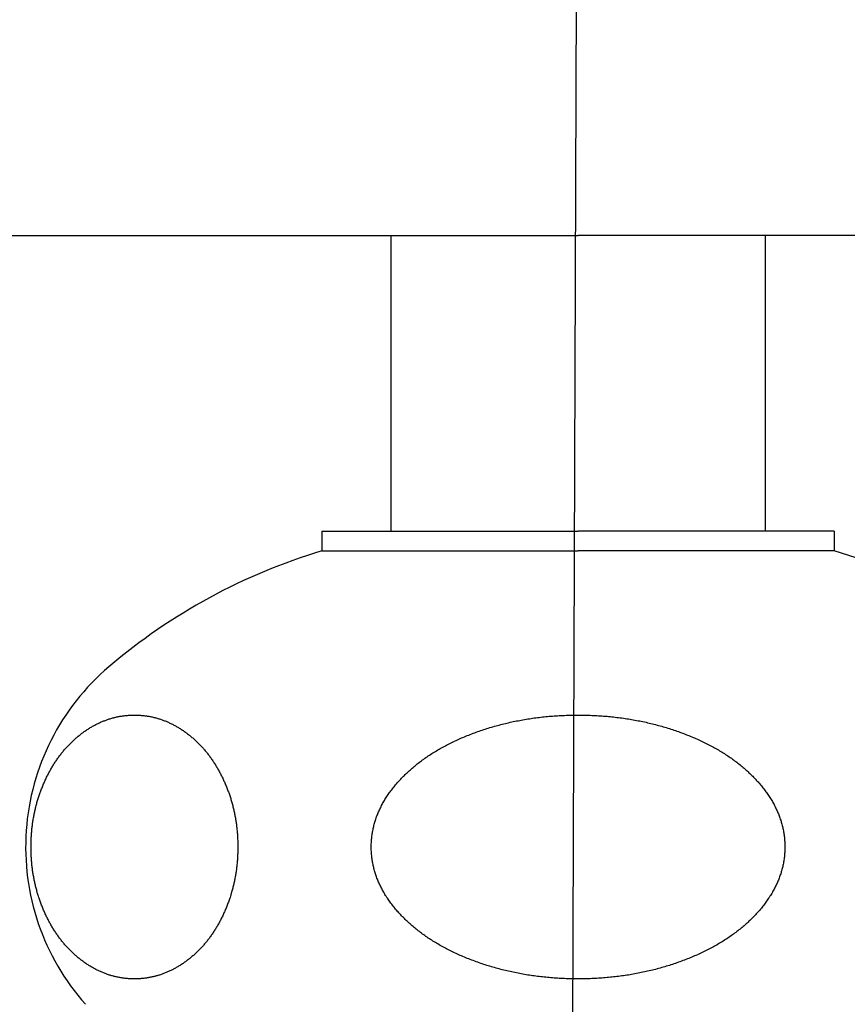
# Model space of a CAD drawing. Extents: x -291 to 1286, y 1219 to 1753.
# Drawn here: x 1113 to 1118, y 1477 to 1482 of the extents above; entities that cross this region are included whole.
import ezdxf

# ---------------------------------------------------------------- set-up
doc = ezdxf.new("R2010")
doc.units = 0
doc.header["$LTSCALE"] = 10.16
doc.layers.add('LY_1', color=7, linetype='CONTINUOUS')

msp = doc.modelspace()

# ---------------------------------------------------------------- linework, layer by layer
at = {"layer": 'LY_1', "color": 1, "linetype": 'CONTINUOUS'}
for p, q in [((1116.2069, 1485.2227), (1116.1478, 1468.7827)), ((1110.0069, 1481.2227), (1116.2069, 1481.2227)), ((1115.2569, 1481.2227), (1115.2569, 1479.7227)), ((1120.0069, 1481.2227), (1116.2069, 1481.2227)), ((1117.1569, 1481.2227), (1117.1569, 1479.7227)), ((1114.9069, 1479.7227), (1114.9069, 1479.6227)), ((1114.9069, 1479.7227), (1116.2069, 1479.7227)), ((1117.5069, 1479.7227), (1116.2069, 1479.7227)), ((1117.5069, 1479.7227), (1117.5069, 1479.6227)), ((1114.9069, 1479.6227), (1116.2069, 1479.6227)), ((1117.5069, 1479.6227), (1116.2069, 1479.6227))]:
    msp.add_line(p, q, dxfattribs=at)
at = {"layer": 'LY_1', "color": 1, "linetype": 'CONTINUOUS', "flags": 128}
for points in [[(1114.4098, 1478.4553), (1114.4119, 1478.4505), (1114.4141, 1478.4456), (1114.4162, 1478.4407), (1114.4183, 1478.4358), (1114.4203, 1478.4309), (1114.4223, 1478.426), (1114.4243, 1478.4211), (1114.4262, 1478.4161), (1114.4281, 1478.4112), (1114.43, 1478.4062), (1114.4319, 1478.4012), (1114.4337, 1478.3963), (1114.4354, 1478.3913), (1114.4372, 1478.3862), (1114.4389, 1478.3812), (1114.4405, 1478.3762), (1114.4422, 1478.3711), (1114.4437, 1478.3661), (1114.4453, 1478.361), (1114.4468, 1478.3559), (1114.4483, 1478.3508), (1114.4498, 1478.3457), (1114.4512, 1478.3406), (1114.4526, 1478.3355), (1114.454, 1478.3304), (1114.4553, 1478.3252), (1114.4566, 1478.32), (1114.4578, 1478.3149), (1114.459, 1478.3097), (1114.4602, 1478.3045), (1114.4614, 1478.2993), (1114.4625, 1478.294), (1114.4636, 1478.2888), (1114.4646, 1478.2836), (1114.4656, 1478.2783), (1114.4666, 1478.273), (1114.4676, 1478.2678), (1114.4685, 1478.2625), (1114.4693, 1478.2572), (1114.4702, 1478.2519), (1114.471, 1478.2465), (1114.4718, 1478.2412), (1114.4725, 1478.2358), (1114.4732, 1478.2305), (1114.4739, 1478.2251), (1114.4745, 1478.2197), (1114.4751, 1478.2143), (1114.4757, 1478.2089), (1114.4762, 1478.2035), (1114.4767, 1478.198), (1114.4772, 1478.1926), (1114.4776, 1478.1871), (1114.478, 1478.1817), (1114.4784, 1478.1762), (1114.4787, 1478.1707), (1114.479, 1478.1652), (1114.4792, 1478.1597), (1114.4795, 1478.1542), (1114.4796, 1478.1486), (1114.4798, 1478.1431), (1114.4799, 1478.1375), (1114.48, 1478.1319), (1114.4801, 1478.1264), (1114.4801, 1478.1208), (1114.4801, 1478.1152), (1114.48, 1478.1096), (1114.4799, 1478.104), (1114.4798, 1478.0984), (1114.4796, 1478.0929), (1114.4795, 1478.0874), (1114.4792, 1478.0818), (1114.479, 1478.0763), (1114.4787, 1478.0708), (1114.4784, 1478.0653), (1114.478, 1478.0598), (1114.4776, 1478.0544), (1114.4772, 1478.0489), (1114.4767, 1478.0435), (1114.4762, 1478.038), (1114.4757, 1478.0326), (1114.4751, 1478.0272), (1114.4745, 1478.0218), (1114.4739, 1478.0164), (1114.4732, 1478.011), (1114.4725, 1478.0057), (1114.4718, 1478.0003), (1114.471, 1477.995), (1114.4702, 1477.9897), (1114.4693, 1477.9844), (1114.4685, 1477.979), (1114.4676, 1477.9738), (1114.4666, 1477.9685), (1114.4656, 1477.9632), (1114.4646, 1477.958), (1114.4636, 1477.9527), (1114.4625, 1477.9475), (1114.4614, 1477.9423), (1114.4602, 1477.937), (1114.459, 1477.9318), (1114.4578, 1477.9267), (1114.4566, 1477.9215), (1114.4553, 1477.9163), (1114.454, 1477.9112), (1114.4526, 1477.906), (1114.4512, 1477.9009), (1114.4498, 1477.8958), (1114.4483, 1477.8907), (1114.4468, 1477.8856), (1114.4453, 1477.8805), (1114.4437, 1477.8754), (1114.4422, 1477.8704), (1114.4405, 1477.8653), (1114.4389, 1477.8603), (1114.4372, 1477.8553), (1114.4354, 1477.8503), (1114.4337, 1477.8453), (1114.4319, 1477.8403), (1114.43, 1477.8353), (1114.4281, 1477.8303), (1114.4262, 1477.8254), (1114.4243, 1477.8204), (1114.4223, 1477.8155), (1114.4203, 1477.8106), (1114.4183, 1477.8057), (1114.4162, 1477.8008), (1114.4141, 1477.7959), (1114.4119, 1477.7911), (1114.4098, 1477.7862), (1114.4076, 1477.7814), (1114.4053, 1477.7766), (1114.4031, 1477.7718), (1114.4008, 1477.767), (1114.3985, 1477.7623), (1114.3961, 1477.7577), (1114.3938, 1477.753), (1114.3914, 1477.7484), (1114.389, 1477.7438), (1114.3865, 1477.7393), (1114.3841, 1477.7348), (1114.3816, 1477.7303), (1114.3791, 1477.7258), (1114.3765, 1477.7214), (1114.374, 1477.717), (1114.3714, 1477.7127), (1114.3688, 1477.7083), (1114.3661, 1477.704), (1114.3635, 1477.6998), (1114.3608, 1477.6956), (1114.3581, 1477.6914), (1114.3553, 1477.6872), (1114.3526, 1477.6831), (1114.3498, 1477.679), (1114.347, 1477.6749), (1114.3441, 1477.6709), (1114.3413, 1477.6669), (1114.3384, 1477.6629), (1114.3355, 1477.659), (1114.3325, 1477.655), (1114.3296, 1477.6512), (1114.3266, 1477.6473), (1114.3236, 1477.6435), (1114.3205, 1477.6397), (1114.3175, 1477.636), (1114.3144, 1477.6323), (1114.3113, 1477.6286), (1114.3081, 1477.6249), (1114.305, 1477.6213), (1114.3018, 1477.6177), (1114.2986, 1477.6142), (1114.2953, 1477.6107), (1114.292, 1477.6072), (1114.2888, 1477.6037), (1114.2854, 1477.6003), (1114.2821, 1477.5969), (1114.2787, 1477.5935), (1114.2753, 1477.5902), (1114.2719, 1477.5869), (1114.2685, 1477.5836), (1114.265, 1477.5804), (1114.2615, 1477.5772), (1114.258, 1477.574), (1114.2545, 1477.5709), (1114.2509, 1477.5678), (1114.2473, 1477.5647), (1114.2437, 1477.5617), (1114.24, 1477.5587), (1114.2364, 1477.5557), (1114.2327, 1477.5527), (1114.229, 1477.5498), (1114.2252, 1477.5469), (1114.2215, 1477.5441), (1114.2177, 1477.5413), (1114.2139, 1477.5385), (1114.21, 1477.5358), (1114.2062, 1477.5331), (1114.2024, 1477.5304), (1114.1985, 1477.5278), (1114.1947, 1477.5253), (1114.1908, 1477.5227), (1114.1869, 1477.5203), (1114.183, 1477.5178), (1114.1791, 1477.5155), (1114.1752, 1477.5131), (1114.1713, 1477.5108), (1114.1674, 1477.5086), (1114.1635, 1477.5063), (1114.1595, 1477.5042), (1114.1556, 1477.5021), (1114.1516, 1477.5), (1114.1477, 1477.4979), (1114.1437, 1477.496), (1114.1397, 1477.494), (1114.1357, 1477.4921), (1114.1317, 1477.4902), (1114.1277, 1477.4884), (1114.1237, 1477.4867), (1114.1196, 1477.4849), (1114.1156, 1477.4832), (1114.1116, 1477.4816), (1114.1075, 1477.48), (1114.1034, 1477.4784), (1114.0994, 1477.4769), (1114.0953, 1477.4755), (1114.0912, 1477.474), (1114.0871, 1477.4727), (1114.083, 1477.4713), (1114.0788, 1477.47), (1114.0747, 1477.4688), (1114.0706, 1477.4676), (1114.0664, 1477.4664), (1114.0622, 1477.4653), (1114.0581, 1477.4642), (1114.0539, 1477.4632), (1114.0497, 1477.4622), (1114.0455, 1477.4613), (1114.0413, 1477.4604), (1114.0371, 1477.4595), (1114.0329, 1477.4587), (1114.0286, 1477.458), (1114.0244, 1477.4572), (1114.0201, 1477.4566), (1114.0159, 1477.4559), (1114.0116, 1477.4553), (1114.0073, 1477.4548), (1114.003, 1477.4543), (1113.9987, 1477.4538), (1113.9944, 1477.4534), (1113.9901, 1477.453), (1113.9858, 1477.4527), (1113.9815, 1477.4524), (1113.9771, 1477.4522), (1113.9728, 1477.452), (1113.9684, 1477.4518), (1113.964, 1477.4517), (1113.9597, 1477.4517), (1113.9553, 1477.4516), (1113.9509, 1477.4517), (1113.9465, 1477.4517), (1113.9421, 1477.4518), (1113.9378, 1477.452), (1113.9334, 1477.4522), (1113.9291, 1477.4524), (1113.9247, 1477.4527), (1113.9204, 1477.453), (1113.9161, 1477.4534), (1113.9118, 1477.4538), (1113.9075, 1477.4543), (1113.9032, 1477.4548), (1113.8989, 1477.4553), (1113.8946, 1477.4559), (1113.8904, 1477.4566), (1113.8861, 1477.4572), (1113.8819, 1477.458), (1113.8777, 1477.4587), (1113.8734, 1477.4595), (1113.8692, 1477.4604), (1113.865, 1477.4613), (1113.8608, 1477.4622), (1113.8566, 1477.4632), (1113.8524, 1477.4642), (1113.8483, 1477.4653), (1113.8441, 1477.4664), (1113.84, 1477.4676), (1113.8358, 1477.4688), (1113.8317, 1477.47), (1113.8276, 1477.4713), (1113.8235, 1477.4727), (1113.8193, 1477.474), (1113.8153, 1477.4755), (1113.8112, 1477.4769), (1113.8071, 1477.4784), (1113.803, 1477.48), (1113.799, 1477.4816), (1113.7949, 1477.4832), (1113.7909, 1477.4849), (1113.7868, 1477.4867), (1113.7828, 1477.4884), (1113.7788, 1477.4902), (1113.7748, 1477.4921), (1113.7708, 1477.494), (1113.7668, 1477.496), (1113.7628, 1477.4979), (1113.7589, 1477.5), (1113.7549, 1477.5021), (1113.751, 1477.5042), (1113.747, 1477.5063), (1113.7431, 1477.5086), (1113.7392, 1477.5108), (1113.7353, 1477.5131), (1113.7314, 1477.5155), (1113.7275, 1477.5178), (1113.7236, 1477.5203), (1113.7197, 1477.5227), (1113.7159, 1477.5253), (1113.712, 1477.5278), (1113.7082, 1477.5304), (1113.7043, 1477.5331), (1113.7005, 1477.5358), (1113.6967, 1477.5385), (1113.6929, 1477.5413), (1113.6891, 1477.5441), (1113.6853, 1477.5469), (1113.6816, 1477.5498), (1113.6778, 1477.5527), (1113.6741, 1477.5557), (1113.6705, 1477.5587), (1113.6668, 1477.5617), (1113.6632, 1477.5647), (1113.6596, 1477.5678), (1113.6561, 1477.5709), (1113.6525, 1477.574), (1113.649, 1477.5772), (1113.6455, 1477.5804), (1113.642, 1477.5836), (1113.6386, 1477.5869), (1113.6352, 1477.5902), (1113.6318, 1477.5935), (1113.6284, 1477.5969), (1113.6251, 1477.6003), (1113.6218, 1477.6037), (1113.6185, 1477.6072), (1113.6152, 1477.6107), (1113.612, 1477.6142), (1113.6088, 1477.6177), (1113.6056, 1477.6213), (1113.6024, 1477.6249), (1113.5993, 1477.6286), (1113.5961, 1477.6323), (1113.5931, 1477.636), (1113.59, 1477.6397), (1113.587, 1477.6435), (1113.5839, 1477.6473), (1113.581, 1477.6512), (1113.578, 1477.655), (1113.5751, 1477.659), (1113.5721, 1477.6629), (1113.5692, 1477.6669), (1113.5664, 1477.6709), (1113.5635, 1477.6749), (1113.5607, 1477.679), (1113.5579, 1477.6831), (1113.5552, 1477.6872), (1113.5524, 1477.6914), (1113.5497, 1477.6956), (1113.547, 1477.6998), (1113.5444, 1477.704), (1113.5417, 1477.7083), (1113.5391, 1477.7127), (1113.5365, 1477.717), (1113.534, 1477.7214), (1113.5315, 1477.7258), (1113.5289, 1477.7303), (1113.5265, 1477.7348), (1113.524, 1477.7393), (1113.5216, 1477.7438), (1113.5191, 1477.7484), (1113.5168, 1477.753), (1113.5144, 1477.7577), (1113.5121, 1477.7623), (1113.5098, 1477.767), (1113.5075, 1477.7718), (1113.5052, 1477.7766), (1113.503, 1477.7814), (1113.5008, 1477.7862), (1113.4986, 1477.7911), (1113.4964, 1477.7959), (1113.4943, 1477.8008), (1113.4922, 1477.8057), (1113.4902, 1477.8106), (1113.4882, 1477.8155), (1113.4862, 1477.8204), (1113.4843, 1477.8254), (1113.4824, 1477.8303), (1113.4805, 1477.8353), (1113.4787, 1477.8403), (1113.4769, 1477.8453), (1113.4751, 1477.8503), (1113.4734, 1477.8553), (1113.4717, 1477.8603), (1113.47, 1477.8653), (1113.4684, 1477.8704), (1113.4668, 1477.8754), (1113.4652, 1477.8805), (1113.4637, 1477.8856), (1113.4622, 1477.8907), (1113.4607, 1477.8958), (1113.4593, 1477.9009), (1113.4579, 1477.906), (1113.4566, 1477.9112), (1113.4552, 1477.9163), (1113.454, 1477.9215), (1113.4527, 1477.9267), (1113.4515, 1477.9318), (1113.4503, 1477.937), (1113.4491, 1477.9423), (1113.448, 1477.9475), (1113.4469, 1477.9527), (1113.4459, 1477.958), (1113.4449, 1477.9632), (1113.4439, 1477.9685), (1113.443, 1477.9738), (1113.4421, 1477.979), (1113.4412, 1477.9844), (1113.4403, 1477.9897), (1113.4395, 1477.995), (1113.4388, 1478.0003), (1113.438, 1478.0057), (1113.4373, 1478.011), (1113.4366, 1478.0164), (1113.436, 1478.0218), (1113.4354, 1478.0272), (1113.4348, 1478.0326), (1113.4343, 1478.038), (1113.4338, 1478.0435), (1113.4334, 1478.0489), (1113.4329, 1478.0544), (1113.4325, 1478.0598), (1113.4322, 1478.0653), (1113.4318, 1478.0708), (1113.4316, 1478.0763), (1113.4313, 1478.0818), (1113.4311, 1478.0874), (1113.4309, 1478.0929), (1113.4307, 1478.0984), (1113.4306, 1478.104), (1113.4305, 1478.1096), (1113.4305, 1478.1152), (1113.4305, 1478.1208), (1113.4305, 1478.1264), (1113.4305, 1478.1319), (1113.4306, 1478.1375), (1113.4307, 1478.1431), (1113.4309, 1478.1486), (1113.4311, 1478.1542), (1113.4313, 1478.1597), (1113.4316, 1478.1652), (1113.4318, 1478.1707), (1113.4322, 1478.1762), (1113.4325, 1478.1817), (1113.4329, 1478.1871), (1113.4334, 1478.1926), (1113.4338, 1478.198), (1113.4343, 1478.2035), (1113.4348, 1478.2089), (1113.4354, 1478.2143), (1113.436, 1478.2197), (1113.4366, 1478.2251), (1113.4373, 1478.2305), (1113.438, 1478.2358), (1113.4388, 1478.2412), (1113.4395, 1478.2465), (1113.4403, 1478.2519), (1113.4412, 1478.2572), (1113.4421, 1478.2625), (1113.443, 1478.2678), (1113.4439, 1478.273), (1113.4449, 1478.2783), (1113.4459, 1478.2836), (1113.4469, 1478.2888), (1113.448, 1478.294), (1113.4491, 1478.2993), (1113.4503, 1478.3045), (1113.4515, 1478.3097), (1113.4527, 1478.3149), (1113.454, 1478.32), (1113.4552, 1478.3252), (1113.4566, 1478.3304), (1113.4579, 1478.3355), (1113.4593, 1478.3406), (1113.4607, 1478.3457), (1113.4622, 1478.3508), (1113.4637, 1478.3559), (1113.4652, 1478.361), (1113.4668, 1478.3661), (1113.4684, 1478.3711), (1113.47, 1478.3762), (1113.4717, 1478.3812), (1113.4734, 1478.3862), (1113.4751, 1478.3913), (1113.4769, 1478.3963), (1113.4787, 1478.4012), (1113.4805, 1478.4062), (1113.4824, 1478.4112), (1113.4843, 1478.4161), (1113.4862, 1478.4211), (1113.4882, 1478.426), (1113.4902, 1478.4309), (1113.4922, 1478.4358), (1113.4943, 1478.4407), (1113.4964, 1478.4456), (1113.4986, 1478.4505), (1113.5008, 1478.4553), (1113.503, 1478.4602), (1113.5052, 1478.465), (1113.5075, 1478.4697), (1113.5098, 1478.4745), (1113.5121, 1478.4792), (1113.5144, 1478.4839), (1113.5168, 1478.4885), (1113.5191, 1478.4931), (1113.5216, 1478.4977), (1113.524, 1478.5022), (1113.5265, 1478.5068), (1113.5289, 1478.5112), (1113.5315, 1478.5157), (1113.534, 1478.5201), (1113.5365, 1478.5245), (1113.5391, 1478.5289), (1113.5417, 1478.5332), (1113.5444, 1478.5375), (1113.547, 1478.5417), (1113.5497, 1478.546), (1113.5524, 1478.5502), (1113.5552, 1478.5543), (1113.5579, 1478.5584), (1113.5607, 1478.5625), (1113.5635, 1478.5666), (1113.5664, 1478.5706), (1113.5692, 1478.5747), (1113.5721, 1478.5786), (1113.5751, 1478.5826), (1113.578, 1478.5865), (1113.581, 1478.5903), (1113.5839, 1478.5942), (1113.587, 1478.598), (1113.59, 1478.6018), (1113.5931, 1478.6055), (1113.5961, 1478.6092), (1113.5993, 1478.6129), (1113.6024, 1478.6166), (1113.6056, 1478.6202), (1113.6088, 1478.6238), (1113.612, 1478.6273), (1113.6152, 1478.6309), (1113.6185, 1478.6343), (1113.6218, 1478.6378), (1113.6251, 1478.6412), (1113.6284, 1478.6446), (1113.6318, 1478.648), (1113.6352, 1478.6513), (1113.6386, 1478.6546), (1113.642, 1478.6579), (1113.6455, 1478.6611), (1113.649, 1478.6643), (1113.6525, 1478.6675), (1113.6561, 1478.6706), (1113.6596, 1478.6737), (1113.6632, 1478.6768), (1113.6668, 1478.6798), (1113.6705, 1478.6829), (1113.6741, 1478.6858), (1113.6778, 1478.6888), (1113.6816, 1478.6917), (1113.6853, 1478.6946), (1113.6891, 1478.6974), (1113.6929, 1478.7002), (1113.6967, 1478.703), (1113.7005, 1478.7058), (1113.7043, 1478.7084), (1113.7082, 1478.7111), (1113.712, 1478.7137), (1113.7159, 1478.7163), (1113.7197, 1478.7188), (1113.7236, 1478.7213), (1113.7275, 1478.7237), (1113.7314, 1478.7261), (1113.7353, 1478.7284), (1113.7392, 1478.7307), (1113.7431, 1478.733), (1113.747, 1478.7352), (1113.751, 1478.7373), (1113.7549, 1478.7395), (1113.7589, 1478.7415), (1113.7628, 1478.7436), (1113.7668, 1478.7456), (1113.7708, 1478.7475), (1113.7748, 1478.7494), (1113.7788, 1478.7513), (1113.7828, 1478.7531), (1113.7868, 1478.7549), (1113.7909, 1478.7566), (1113.7949, 1478.7583), (1113.799, 1478.7599), (1113.803, 1478.7615), (1113.8071, 1478.7631), (1113.8112, 1478.7646), (1113.8153, 1478.7661), (1113.8193, 1478.7675), (1113.8235, 1478.7689), (1113.8276, 1478.7702), (1113.8317, 1478.7715), (1113.8358, 1478.7727), (1113.84, 1478.7739), (1113.8441, 1478.7751), (1113.8483, 1478.7762), (1113.8524, 1478.7773), (1113.8566, 1478.7783), (1113.8608, 1478.7793), (1113.865, 1478.7802), (1113.8692, 1478.7811), (1113.8734, 1478.782), (1113.8777, 1478.7828), (1113.8819, 1478.7836), (1113.8861, 1478.7843), (1113.8904, 1478.785), (1113.8946, 1478.7856), (1113.8989, 1478.7862), (1113.9032, 1478.7867), (1113.9075, 1478.7872), (1113.9118, 1478.7877), (1113.9161, 1478.7881), (1113.9204, 1478.7885), (1113.9247, 1478.7888), (1113.9291, 1478.7891), (1113.9334, 1478.7893), (1113.9378, 1478.7895), (1113.9421, 1478.7897), (1113.9465, 1478.7898), (1113.9509, 1478.7899), (1113.9553, 1478.7899), (1113.9597, 1478.7899), (1113.964, 1478.7898), (1113.9684, 1478.7897), (1113.9728, 1478.7895), (1113.9771, 1478.7893), (1113.9815, 1478.7891), (1113.9858, 1478.7888), (1113.9901, 1478.7885), (1113.9944, 1478.7881), (1113.9987, 1478.7877), (1114.003, 1478.7872), (1114.0073, 1478.7867), (1114.0116, 1478.7862), (1114.0159, 1478.7856), (1114.0201, 1478.785), (1114.0244, 1478.7843), (1114.0286, 1478.7836), (1114.0329, 1478.7828), (1114.0371, 1478.782), (1114.0413, 1478.7811), (1114.0455, 1478.7802), (1114.0497, 1478.7793), (1114.0539, 1478.7783), (1114.0581, 1478.7773), (1114.0622, 1478.7762), (1114.0664, 1478.7751), (1114.0706, 1478.7739), (1114.0747, 1478.7727), (1114.0788, 1478.7715), (1114.083, 1478.7702), (1114.0871, 1478.7689), (1114.0912, 1478.7675), (1114.0953, 1478.7661), (1114.0994, 1478.7646), (1114.1034, 1478.7631), (1114.1075, 1478.7615), (1114.1116, 1478.7599), (1114.1156, 1478.7583), (1114.1196, 1478.7566), (1114.1237, 1478.7549), (1114.1277, 1478.7531), (1114.1317, 1478.7513), (1114.1357, 1478.7494), (1114.1397, 1478.7475), (1114.1437, 1478.7456), (1114.1477, 1478.7436), (1114.1516, 1478.7415), (1114.1556, 1478.7395), (1114.1595, 1478.7373), (1114.1635, 1478.7352), (1114.1674, 1478.733), (1114.1713, 1478.7307), (1114.1752, 1478.7284), (1114.1791, 1478.7261), (1114.183, 1478.7237), (1114.1869, 1478.7213), (1114.1908, 1478.7188), (1114.1947, 1478.7163), (1114.1985, 1478.7137), (1114.2024, 1478.7111), (1114.2062, 1478.7084), (1114.21, 1478.7058), (1114.2139, 1478.703), (1114.2177, 1478.7002), (1114.2215, 1478.6974), (1114.2252, 1478.6946), (1114.229, 1478.6917), (1114.2327, 1478.6888), (1114.2364, 1478.6858), (1114.24, 1478.6829), (1114.2437, 1478.6798), (1114.2473, 1478.6768), (1114.2509, 1478.6737), (1114.2545, 1478.6706), (1114.258, 1478.6675), (1114.2615, 1478.6643), (1114.265, 1478.6611), (1114.2685, 1478.6579), (1114.2719, 1478.6546), (1114.2753, 1478.6513), (1114.2787, 1478.648), (1114.2821, 1478.6446), (1114.2854, 1478.6412), (1114.2888, 1478.6378), (1114.292, 1478.6343), (1114.2953, 1478.6309), (1114.2986, 1478.6273), (1114.3018, 1478.6238), (1114.305, 1478.6202), (1114.3081, 1478.6166), (1114.3113, 1478.6129), (1114.3144, 1478.6092), (1114.3175, 1478.6055), (1114.3205, 1478.6018), (1114.3236, 1478.598), (1114.3266, 1478.5942), (1114.3296, 1478.5903), (1114.3325, 1478.5865), (1114.3355, 1478.5826), (1114.3384, 1478.5786), (1114.3413, 1478.5747), (1114.3441, 1478.5706), (1114.347, 1478.5666), (1114.3498, 1478.5625), (1114.3526, 1478.5584), (1114.3553, 1478.5543), (1114.3581, 1478.5502), (1114.3608, 1478.546), (1114.3635, 1478.5417), (1114.3661, 1478.5375), (1114.3688, 1478.5332), (1114.3714, 1478.5289), (1114.374, 1478.5245), (1114.3765, 1478.5201), (1114.3791, 1478.5157), (1114.3816, 1478.5112), (1114.3841, 1478.5068), (1114.3865, 1478.5022), (1114.389, 1478.4977), (1114.3914, 1478.4931), (1114.3938, 1478.4885), (1114.3961, 1478.4839), (1114.3985, 1478.4792), (1114.4008, 1478.4745), (1114.4031, 1478.4697), (1114.4053, 1478.465), (1114.4076, 1478.4602), (1114.4098, 1478.4553), (1114.4098, 1478.4553)], [(1115.6821, 1478.7002), (1115.6897, 1478.703), (1115.6974, 1478.7058), (1115.705, 1478.7084), (1115.7127, 1478.7111), (1115.7204, 1478.7137), (1115.7281, 1478.7163), (1115.7358, 1478.7188), (1115.7436, 1478.7213), (1115.7514, 1478.7237), (1115.7592, 1478.7261), (1115.767, 1478.7284), (1115.7748, 1478.7307), (1115.7826, 1478.733), (1115.7905, 1478.7352), (1115.7984, 1478.7373), (1115.8063, 1478.7395), (1115.8142, 1478.7415), (1115.8221, 1478.7436), (1115.8301, 1478.7456), (1115.838, 1478.7475), (1115.846, 1478.7494), (1115.854, 1478.7513), (1115.862, 1478.7531), (1115.8701, 1478.7549), (1115.8782, 1478.7566), (1115.8862, 1478.7583), (1115.8943, 1478.7599), (1115.9024, 1478.7615), (1115.9106, 1478.7631), (1115.9187, 1478.7646), (1115.9269, 1478.7661), (1115.9351, 1478.7675), (1115.9433, 1478.7689), (1115.9515, 1478.7702), (1115.9598, 1478.7715), (1115.9681, 1478.7727), (1115.9763, 1478.7739), (1115.9846, 1478.7751), (1115.993, 1478.7762), (1116.0013, 1478.7773), (1116.0096, 1478.7783), (1116.018, 1478.7793), (1116.0264, 1478.7802), (1116.0348, 1478.7811), (1116.0433, 1478.782), (1116.0517, 1478.7828), (1116.0602, 1478.7836), (1116.0687, 1478.7843), (1116.0772, 1478.785), (1116.0857, 1478.7856), (1116.0942, 1478.7862), (1116.1028, 1478.7867), (1116.1114, 1478.7872), (1116.12, 1478.7877), (1116.1286, 1478.7881), (1116.1372, 1478.7885), (1116.1459, 1478.7888), (1116.1545, 1478.7891), (1116.1632, 1478.7893), (1116.1719, 1478.7895), (1116.1806, 1478.7897), (1116.1894, 1478.7898), (1116.1981, 1478.7899), (1116.2069, 1478.7899), (1116.2157, 1478.7899), (1116.2245, 1478.7898), (1116.2332, 1478.7897), (1116.2419, 1478.7895), (1116.2506, 1478.7893), (1116.2593, 1478.7891), (1116.268, 1478.7888), (1116.2767, 1478.7885), (1116.2853, 1478.7881), (1116.2939, 1478.7877), (1116.3025, 1478.7872), (1116.3111, 1478.7867), (1116.3196, 1478.7862), (1116.3282, 1478.7856), (1116.3367, 1478.785), (1116.3452, 1478.7843), (1116.3537, 1478.7836), (1116.3621, 1478.7828), (1116.3706, 1478.782), (1116.379, 1478.7811), (1116.3874, 1478.7802), (1116.3958, 1478.7793), (1116.4042, 1478.7783), (1116.4126, 1478.7773), (1116.4209, 1478.7762), (1116.4292, 1478.7751), (1116.4375, 1478.7739), (1116.4458, 1478.7727), (1116.4541, 1478.7715), (1116.4623, 1478.7702), (1116.4705, 1478.7689), (1116.4788, 1478.7675), (1116.4869, 1478.7661), (1116.4951, 1478.7646), (1116.5033, 1478.7631), (1116.5114, 1478.7615), (1116.5195, 1478.7599), (1116.5276, 1478.7583), (1116.5357, 1478.7566), (1116.5438, 1478.7549), (1116.5518, 1478.7531), (1116.5598, 1478.7513), (1116.5678, 1478.7494), (1116.5758, 1478.7475), (1116.5838, 1478.7456), (1116.5918, 1478.7436), (1116.5997, 1478.7415), (1116.6076, 1478.7395), (1116.6155, 1478.7373), (1116.6234, 1478.7352), (1116.6312, 1478.733), (1116.6391, 1478.7307), (1116.6469, 1478.7284), (1116.6547, 1478.7261), (1116.6625, 1478.7237), (1116.6703, 1478.7213), (1116.678, 1478.7188), (1116.6857, 1478.7163), (1116.6935, 1478.7137), (1116.7011, 1478.7111), (1116.7088, 1478.7084), (1116.7165, 1478.7058), (1116.7241, 1478.703), (1116.7317, 1478.7002), (1116.7393, 1478.6974), (1116.7469, 1478.6946), (1116.7543, 1478.6917), (1116.7618, 1478.6888), (1116.7692, 1478.6858), (1116.7765, 1478.6829), (1116.7838, 1478.6798), (1116.791, 1478.6768), (1116.7982, 1478.6737), (1116.8053, 1478.6706), (1116.8124, 1478.6675), (1116.8195, 1478.6643), (1116.8264, 1478.6611), (1116.8334, 1478.6579), (1116.8403, 1478.6546), (1116.8471, 1478.6513), (1116.8539, 1478.648), (1116.8606, 1478.6446), (1116.8673, 1478.6412), (1116.8739, 1478.6378), (1116.8805, 1478.6343), (1116.887, 1478.6309), (1116.8935, 1478.6273), (1116.8999, 1478.6238), (1116.9063, 1478.6202), (1116.9126, 1478.6166), (1116.9189, 1478.6129), (1116.9252, 1478.6092), (1116.9313, 1478.6055), (1116.9375, 1478.6018), (1116.9435, 1478.598), (1116.9496, 1478.5942), (1116.9555, 1478.5903), (1116.9615, 1478.5865), (1116.9673, 1478.5826), (1116.9732, 1478.5786), (1116.979, 1478.5747), (1116.9847, 1478.5706), (1116.9904, 1478.5666), (1116.996, 1478.5625), (1117.0016, 1478.5584), (1117.0071, 1478.5543), (1117.0126, 1478.5502), (1117.018, 1478.546), (1117.0234, 1478.5417), (1117.0287, 1478.5375), (1117.034, 1478.5332), (1117.0392, 1478.5289), (1117.0444, 1478.5245), (1117.0495, 1478.5201), (1117.0546, 1478.5157), (1117.0596, 1478.5112), (1117.0645, 1478.5068), (1117.0695, 1478.5022), (1117.0743, 1478.4977), (1117.0792, 1478.4931), (1117.0839, 1478.4885), (1117.0887, 1478.4839), (1117.0933, 1478.4792), (1117.0979, 1478.4745), (1117.1025, 1478.4697), (1117.107, 1478.465), (1117.1115, 1478.4602), (1117.1159, 1478.4553), (1117.1203, 1478.4505), (1117.1246, 1478.4456), (1117.1288, 1478.4407), (1117.133, 1478.4358), (1117.137, 1478.4309), (1117.1411, 1478.426), (1117.145, 1478.4211), (1117.1489, 1478.4161), (1117.1527, 1478.4112), (1117.1564, 1478.4062), (1117.1601, 1478.4012), (1117.1637, 1478.3963), (1117.1673, 1478.3913), (1117.1707, 1478.3862), (1117.1741, 1478.3812), (1117.1774, 1478.3762), (1117.1807, 1478.3711), (1117.1839, 1478.3661), (1117.187, 1478.361), (1117.1901, 1478.3559), (1117.1931, 1478.3508), (1117.196, 1478.3457), (1117.1988, 1478.3406), (1117.2016, 1478.3355), (1117.2043, 1478.3304), (1117.207, 1478.3252), (1117.2095, 1478.32), (1117.2121, 1478.3149), (1117.2145, 1478.3097), (1117.2169, 1478.3045), (1117.2192, 1478.2993), (1117.2214, 1478.294), (1117.2236, 1478.2888), (1117.2256, 1478.2836), (1117.2277, 1478.2783), (1117.2296, 1478.273), (1117.2315, 1478.2678), (1117.2333, 1478.2625), (1117.2351, 1478.2572), (1117.2368, 1478.2519), (1117.2384, 1478.2465), (1117.2399, 1478.2412), (1117.2414, 1478.2358), (1117.2428, 1478.2305), (1117.2442, 1478.2251), (1117.2454, 1478.2197), (1117.2466, 1478.2143), (1117.2478, 1478.2089), (1117.2488, 1478.2035), (1117.2498, 1478.198), (1117.2507, 1478.1926), (1117.2516, 1478.1871), (1117.2524, 1478.1817), (1117.2531, 1478.1762), (1117.2538, 1478.1707), (1117.2544, 1478.1652), (1117.2549, 1478.1597), (1117.2553, 1478.1542), (1117.2557, 1478.1486), (1117.256, 1478.1431), (1117.2562, 1478.1375), (1117.2564, 1478.1319), (1117.2565, 1478.1264), (1117.2565, 1478.1208), (1117.2565, 1478.1152), (1117.2564, 1478.1096), (1117.2562, 1478.104), (1117.256, 1478.0984), (1117.2557, 1478.0929), (1117.2553, 1478.0874), (1117.2549, 1478.0818), (1117.2544, 1478.0763), (1117.2538, 1478.0708), (1117.2531, 1478.0653), (1117.2524, 1478.0598), (1117.2516, 1478.0544), (1117.2507, 1478.0489), (1117.2498, 1478.0435), (1117.2488, 1478.038), (1117.2478, 1478.0326), (1117.2466, 1478.0272), (1117.2454, 1478.0218), (1117.2442, 1478.0164), (1117.2428, 1478.011), (1117.2414, 1478.0057), (1117.2399, 1478.0003), (1117.2384, 1477.995), (1117.2368, 1477.9897), (1117.2351, 1477.9844), (1117.2333, 1477.979), (1117.2315, 1477.9738), (1117.2296, 1477.9685), (1117.2277, 1477.9632), (1117.2256, 1477.958), (1117.2236, 1477.9527), (1117.2214, 1477.9475), (1117.2192, 1477.9423), (1117.2169, 1477.937), (1117.2145, 1477.9318), (1117.2121, 1477.9267), (1117.2095, 1477.9215), (1117.207, 1477.9163), (1117.2043, 1477.9112), (1117.2016, 1477.906), (1117.1988, 1477.9009), (1117.196, 1477.8958), (1117.1931, 1477.8907), (1117.1901, 1477.8856), (1117.187, 1477.8805), (1117.1839, 1477.8754), (1117.1807, 1477.8704), (1117.1774, 1477.8653), (1117.1741, 1477.8603), (1117.1707, 1477.8553), (1117.1673, 1477.8503), (1117.1637, 1477.8453), (1117.1601, 1477.8403), (1117.1564, 1477.8353), (1117.1527, 1477.8303), (1117.1489, 1477.8254), (1117.145, 1477.8204), (1117.1411, 1477.8155), (1117.137, 1477.8106), (1117.133, 1477.8057), (1117.1288, 1477.8008), (1117.1246, 1477.7959), (1117.1203, 1477.7911), (1117.1159, 1477.7862), (1117.1115, 1477.7814), (1117.107, 1477.7766), (1117.1025, 1477.7718), (1117.0979, 1477.767), (1117.0933, 1477.7623), (1117.0887, 1477.7577), (1117.0839, 1477.753), (1117.0792, 1477.7484), (1117.0743, 1477.7438), (1117.0695, 1477.7393), (1117.0645, 1477.7348), (1117.0596, 1477.7303), (1117.0546, 1477.7258), (1117.0495, 1477.7214), (1117.0444, 1477.717), (1117.0392, 1477.7127), (1117.034, 1477.7083), (1117.0287, 1477.704), (1117.0234, 1477.6998), (1117.018, 1477.6956), (1117.0126, 1477.6914), (1117.0071, 1477.6872), (1117.0016, 1477.6831), (1116.996, 1477.679), (1116.9904, 1477.6749), (1116.9847, 1477.6709), (1116.979, 1477.6669), (1116.9732, 1477.6629), (1116.9673, 1477.659), (1116.9615, 1477.655), (1116.9555, 1477.6512), (1116.9496, 1477.6473), (1116.9435, 1477.6435), (1116.9375, 1477.6397), (1116.9313, 1477.636), (1116.9252, 1477.6323), (1116.9189, 1477.6286), (1116.9126, 1477.6249), (1116.9063, 1477.6213), (1116.8999, 1477.6177), (1116.8935, 1477.6142), (1116.887, 1477.6107), (1116.8805, 1477.6072), (1116.8739, 1477.6037), (1116.8673, 1477.6003), (1116.8606, 1477.5969), (1116.8539, 1477.5935), (1116.8471, 1477.5902), (1116.8403, 1477.5869), (1116.8334, 1477.5836), (1116.8264, 1477.5804), (1116.8195, 1477.5772), (1116.8124, 1477.574), (1116.8053, 1477.5709), (1116.7982, 1477.5678), (1116.791, 1477.5647), (1116.7838, 1477.5617), (1116.7765, 1477.5587), (1116.7692, 1477.5557), (1116.7618, 1477.5527), (1116.7543, 1477.5498), (1116.7469, 1477.5469), (1116.7393, 1477.5441), (1116.7317, 1477.5413), (1116.7241, 1477.5385), (1116.7165, 1477.5358), (1116.7088, 1477.5331), (1116.7011, 1477.5304), (1116.6935, 1477.5278), (1116.6857, 1477.5253), (1116.678, 1477.5227), (1116.6703, 1477.5203), (1116.6625, 1477.5178), (1116.6547, 1477.5155), (1116.6469, 1477.5131), (1116.6391, 1477.5108), (1116.6312, 1477.5086), (1116.6234, 1477.5063), (1116.6155, 1477.5042), (1116.6076, 1477.5021), (1116.5997, 1477.5), (1116.5918, 1477.4979), (1116.5838, 1477.496), (1116.5758, 1477.494), (1116.5678, 1477.4921), (1116.5598, 1477.4902), (1116.5518, 1477.4884), (1116.5438, 1477.4867), (1116.5357, 1477.4849), (1116.5276, 1477.4832), (1116.5195, 1477.4816), (1116.5114, 1477.48), (1116.5033, 1477.4784), (1116.4951, 1477.4769), (1116.4869, 1477.4755), (1116.4788, 1477.474), (1116.4705, 1477.4727), (1116.4623, 1477.4713), (1116.4541, 1477.47), (1116.4458, 1477.4688), (1116.4375, 1477.4676), (1116.4292, 1477.4664), (1116.4209, 1477.4653), (1116.4126, 1477.4642), (1116.4042, 1477.4632), (1116.3958, 1477.4622), (1116.3874, 1477.4613), (1116.379, 1477.4604), (1116.3706, 1477.4595), (1116.3621, 1477.4587), (1116.3537, 1477.458), (1116.3452, 1477.4572), (1116.3367, 1477.4566), (1116.3282, 1477.4559), (1116.3196, 1477.4553), (1116.3111, 1477.4548), (1116.3025, 1477.4543), (1116.2939, 1477.4538), (1116.2853, 1477.4534), (1116.2767, 1477.453), (1116.268, 1477.4527), (1116.2593, 1477.4524), (1116.2506, 1477.4522), (1116.2419, 1477.452), (1116.2332, 1477.4518), (1116.2245, 1477.4517), (1116.2157, 1477.4517), (1116.2069, 1477.4516), (1116.1981, 1477.4517), (1116.1894, 1477.4517), (1116.1806, 1477.4518), (1116.1719, 1477.452), (1116.1632, 1477.4522), (1116.1545, 1477.4524), (1116.1459, 1477.4527), (1116.1372, 1477.453), (1116.1286, 1477.4534), (1116.12, 1477.4538), (1116.1114, 1477.4543), (1116.1028, 1477.4548), (1116.0942, 1477.4553), (1116.0857, 1477.4559), (1116.0772, 1477.4566), (1116.0687, 1477.4572), (1116.0602, 1477.458), (1116.0517, 1477.4587), (1116.0433, 1477.4595), (1116.0348, 1477.4604), (1116.0264, 1477.4613), (1116.018, 1477.4622), (1116.0096, 1477.4632), (1116.0013, 1477.4642), (1115.993, 1477.4653), (1115.9846, 1477.4664), (1115.9763, 1477.4676), (1115.9681, 1477.4688), (1115.9598, 1477.47), (1115.9515, 1477.4713), (1115.9433, 1477.4727), (1115.9351, 1477.474), (1115.9269, 1477.4755), (1115.9187, 1477.4769), (1115.9106, 1477.4784), (1115.9024, 1477.48), (1115.8943, 1477.4816), (1115.8862, 1477.4832), (1115.8782, 1477.4849), (1115.8701, 1477.4867), (1115.862, 1477.4884), (1115.854, 1477.4902), (1115.846, 1477.4921), (1115.838, 1477.494), (1115.8301, 1477.496), (1115.8221, 1477.4979), (1115.8142, 1477.5), (1115.8063, 1477.5021), (1115.7984, 1477.5042), (1115.7905, 1477.5063), (1115.7826, 1477.5086), (1115.7748, 1477.5108), (1115.767, 1477.5131), (1115.7592, 1477.5155), (1115.7514, 1477.5178), (1115.7436, 1477.5203), (1115.7358, 1477.5227), (1115.7281, 1477.5253), (1115.7204, 1477.5278), (1115.7127, 1477.5304), (1115.705, 1477.5331), (1115.6974, 1477.5358), (1115.6897, 1477.5385), (1115.6821, 1477.5413), (1115.6745, 1477.5441), (1115.667, 1477.5469), (1115.6595, 1477.5498), (1115.6521, 1477.5527), (1115.6447, 1477.5557), (1115.6374, 1477.5587), (1115.6301, 1477.5617), (1115.6228, 1477.5647), (1115.6157, 1477.5678), (1115.6085, 1477.5709), (1115.6014, 1477.574), (1115.5944, 1477.5772), (1115.5874, 1477.5804), (1115.5805, 1477.5836), (1115.5736, 1477.5869), (1115.5668, 1477.5902), (1115.56, 1477.5935), (1115.5533, 1477.5969), (1115.5466, 1477.6003), (1115.5399, 1477.6037), (1115.5334, 1477.6072), (1115.5268, 1477.6107), (1115.5204, 1477.6142), (1115.5139, 1477.6177), (1115.5075, 1477.6213), (1115.5012, 1477.6249), (1115.4949, 1477.6286), (1115.4887, 1477.6323), (1115.4825, 1477.636), (1115.4764, 1477.6397), (1115.4703, 1477.6435), (1115.4643, 1477.6473), (1115.4583, 1477.6512), (1115.4524, 1477.655), (1115.4465, 1477.659), (1115.4407, 1477.6629), (1115.4349, 1477.6669), (1115.4292, 1477.6709), (1115.4235, 1477.6749), (1115.4179, 1477.679), (1115.4123, 1477.6831), (1115.4068, 1477.6872), (1115.4013, 1477.6914), (1115.3959, 1477.6956), (1115.3905, 1477.6998), (1115.3852, 1477.704), (1115.3799, 1477.7083), (1115.3747, 1477.7127), (1115.3695, 1477.717), (1115.3644, 1477.7214), (1115.3593, 1477.7258), (1115.3543, 1477.7303), (1115.3493, 1477.7348), (1115.3444, 1477.7393), (1115.3395, 1477.7438), (1115.3347, 1477.7484), (1115.3299, 1477.753), (1115.3252, 1477.7577), (1115.3205, 1477.7623), (1115.3159, 1477.767), (1115.3113, 1477.7718), (1115.3068, 1477.7766), (1115.3023, 1477.7814), (1115.2979, 1477.7862), (1115.2936, 1477.7911), (1115.2893, 1477.7959), (1115.2851, 1477.8008), (1115.2809, 1477.8057), (1115.2768, 1477.8106), (1115.2728, 1477.8155), (1115.2689, 1477.8204), (1115.265, 1477.8254), (1115.2612, 1477.8303), (1115.2574, 1477.8353), (1115.2537, 1477.8403), (1115.2501, 1477.8453), (1115.2466, 1477.8503), (1115.2431, 1477.8553), (1115.2397, 1477.8603), (1115.2364, 1477.8653), (1115.2331, 1477.8704), (1115.23, 1477.8754), (1115.2268, 1477.8805), (1115.2238, 1477.8856), (1115.2208, 1477.8907), (1115.2179, 1477.8958), (1115.215, 1477.9009), (1115.2122, 1477.906), (1115.2095, 1477.9112), (1115.2069, 1477.9163), (1115.2043, 1477.9215), (1115.2018, 1477.9267), (1115.1994, 1477.9318), (1115.197, 1477.937), (1115.1947, 1477.9423), (1115.1925, 1477.9475), (1115.1903, 1477.9527), (1115.1882, 1477.958), (1115.1862, 1477.9632), (1115.1842, 1477.9685), (1115.1823, 1477.9738), (1115.1805, 1477.979), (1115.1788, 1477.9844), (1115.1771, 1477.9897), (1115.1755, 1477.995), (1115.1739, 1478.0003), (1115.1724, 1478.0057), (1115.171, 1478.011), (1115.1697, 1478.0164), (1115.1684, 1478.0218), (1115.1672, 1478.0272), (1115.1661, 1478.0326), (1115.165, 1478.038), (1115.164, 1478.0435), (1115.1631, 1478.0489), (1115.1623, 1478.0544), (1115.1615, 1478.0598), (1115.1607, 1478.0653), (1115.1601, 1478.0708), (1115.1595, 1478.0763), (1115.159, 1478.0818), (1115.1585, 1478.0874), (1115.1582, 1478.0929), (1115.1579, 1478.0984), (1115.1576, 1478.104), (1115.1574, 1478.1096), (1115.1573, 1478.1152), (1115.1573, 1478.1208), (1115.1573, 1478.1264), (1115.1574, 1478.1319), (1115.1576, 1478.1375), (1115.1579, 1478.1431), (1115.1582, 1478.1486), (1115.1585, 1478.1542), (1115.159, 1478.1597), (1115.1595, 1478.1652), (1115.1601, 1478.1707), (1115.1607, 1478.1762), (1115.1615, 1478.1817), (1115.1623, 1478.1871), (1115.1631, 1478.1926), (1115.164, 1478.198), (1115.165, 1478.2035), (1115.1661, 1478.2089), (1115.1672, 1478.2143), (1115.1684, 1478.2197), (1115.1697, 1478.2251), (1115.171, 1478.2305), (1115.1724, 1478.2358), (1115.1739, 1478.2412), (1115.1755, 1478.2465), (1115.1771, 1478.2519), (1115.1788, 1478.2572), (1115.1805, 1478.2625), (1115.1823, 1478.2678), (1115.1842, 1478.273), (1115.1862, 1478.2783), (1115.1882, 1478.2836), (1115.1903, 1478.2888), (1115.1925, 1478.294), (1115.1947, 1478.2993), (1115.197, 1478.3045), (1115.1994, 1478.3097), (1115.2018, 1478.3149), (1115.2043, 1478.32), (1115.2069, 1478.3252), (1115.2095, 1478.3304), (1115.2122, 1478.3355), (1115.215, 1478.3406), (1115.2179, 1478.3457), (1115.2208, 1478.3508), (1115.2238, 1478.3559), (1115.2268, 1478.361), (1115.23, 1478.3661), (1115.2331, 1478.3711), (1115.2364, 1478.3762), (1115.2397, 1478.3812), (1115.2431, 1478.3862), (1115.2466, 1478.3913), (1115.2501, 1478.3963), (1115.2537, 1478.4012), (1115.2574, 1478.4062), (1115.2612, 1478.4112), (1115.265, 1478.4161), (1115.2689, 1478.4211), (1115.2728, 1478.426), (1115.2768, 1478.4309), (1115.2809, 1478.4358), (1115.2851, 1478.4407), (1115.2893, 1478.4456), (1115.2936, 1478.4505), (1115.2979, 1478.4553), (1115.3023, 1478.4602), (1115.3068, 1478.465), (1115.3113, 1478.4697), (1115.3159, 1478.4745), (1115.3205, 1478.4792), (1115.3252, 1478.4839), (1115.3299, 1478.4885), (1115.3347, 1478.4931), (1115.3395, 1478.4977), (1115.3444, 1478.5022), (1115.3493, 1478.5068), (1115.3543, 1478.5112), (1115.3593, 1478.5157), (1115.3644, 1478.5201), (1115.3695, 1478.5245), (1115.3747, 1478.5289), (1115.3799, 1478.5332), (1115.3852, 1478.5375), (1115.3905, 1478.5417), (1115.3959, 1478.546), (1115.4013, 1478.5502), (1115.4068, 1478.5543), (1115.4123, 1478.5584), (1115.4179, 1478.5625), (1115.4235, 1478.5666), (1115.4292, 1478.5706), (1115.4349, 1478.5747), (1115.4407, 1478.5786), (1115.4465, 1478.5826), (1115.4524, 1478.5865), (1115.4583, 1478.5903), (1115.4643, 1478.5942), (1115.4703, 1478.598), (1115.4764, 1478.6018), (1115.4825, 1478.6055), (1115.4887, 1478.6092), (1115.4949, 1478.6129), (1115.5012, 1478.6166), (1115.5075, 1478.6202), (1115.5139, 1478.6238), (1115.5204, 1478.6273), (1115.5268, 1478.6309), (1115.5334, 1478.6343), (1115.5399, 1478.6378), (1115.5466, 1478.6412), (1115.5533, 1478.6446), (1115.56, 1478.648), (1115.5668, 1478.6513), (1115.5736, 1478.6546), (1115.5805, 1478.6579), (1115.5874, 1478.6611), (1115.5944, 1478.6643), (1115.6014, 1478.6675), (1115.6085, 1478.6706), (1115.6157, 1478.6737), (1115.6228, 1478.6768), (1115.6301, 1478.6798), (1115.6374, 1478.6829), (1115.6447, 1478.6858), (1115.6521, 1478.6888), (1115.6595, 1478.6917), (1115.667, 1478.6946), (1115.6745, 1478.6974), (1115.6821, 1478.7002), (1115.6821, 1478.7002)]]:
    msp.add_lwpolyline(points, close=True, dxfattribs=at)
at = {"layer": 'LY_1', "color": 1, "linetype": 'CONTINUOUS'}
for centre, radius, start, end in [((1115.7686, 1476.7491), 3, 106.6916, 130.3547), ((1116.6453, 1476.7491), 3, 49.6453, 73.3084), ((1114.6031, 1478.1208), 1.2, 130.3547, 221.6884)]:
    msp.add_arc(centre, radius, start, end, dxfattribs=at)

doc.saveas('drawing.dxf')
